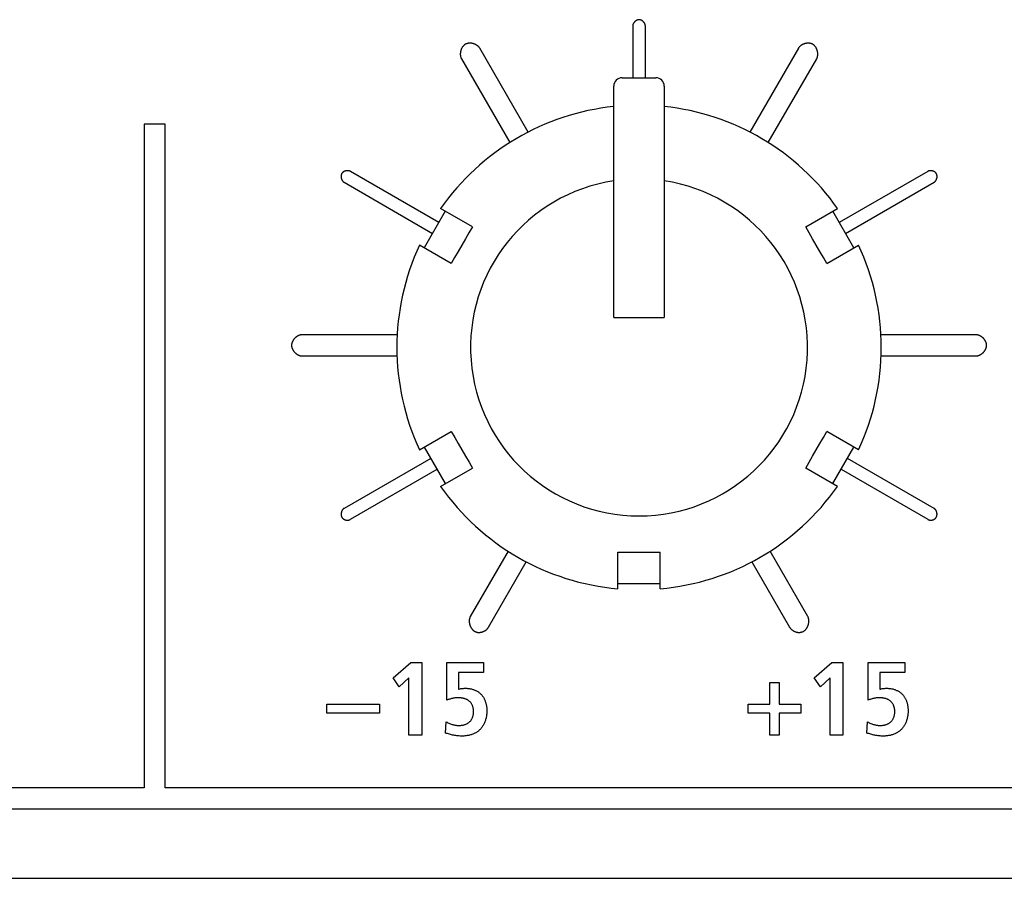
# Model space of a CAD drawing. Units: millimetres. Extents: x -418 to 1222, y -216 to 569.
# Drawn here: x -8 to 15, y 137 to 158 of the extents above; entities that cross this region are included whole.
import ezdxf

# ---------------------------------------------------------------- set-up
doc = ezdxf.new("R2010")
doc.units = ezdxf.units.MM
doc.header["$LTSCALE"] = 23.1
doc.layers.get('0').update_dxf_attribs({"linetype": 'CONTINUOUS'})
doc.layers.add('ROUND', color=7, linetype='CONTINUOUS')

msp = doc.modelspace()

# ---------------------------------------------------------------- linework, layer by layer
at = {"color": 7, "linetype": 'Continuous'}
for p, q in [((6.063, 157.662), (6.063, 156.434)), ((6.363, 156.434), (6.363, 157.662)), ((3.58, 155.144), (2.43, 157.136)), ((9.997, 157.136), (8.846, 155.144)), ((1.997, 156.886), (3.147, 154.894)), ((9.28, 154.894), (10.43, 156.886)), ((-5.537, 155.333), (-5.537, 139.583)), ((-5.037, 155.333), (-5.537, 155.333)), ((-5.037, 139.583), (-5.037, 155.333)), ((1.46, 153), (-0.64, 154.212)), ((13.066, 154.212), (10.966, 153)), ((-0.79, 153.953), (1.31, 152.74)), ((11.116, 152.74), (13.216, 153.953)), ((2.256, 152.895), (1.502, 153.33)), ((10.171, 152.895), (10.924, 153.33)), ((1.613, 153.266), (1.113, 152.4)), ((11.313, 152.4), (10.813, 153.266)), ((1.756, 152.029), (1.002, 152.464)), ((10.671, 152.029), (11.424, 152.464)), ((0.472, 150.333), (-1.787, 150.333)), ((14.213, 150.333), (11.954, 150.333)), ((-1.787, 149.833), (0.469, 149.833)), ((11.957, 149.833), (14.213, 149.833)), ((1.002, 147.602), (1.756, 148.037)), ((11.424, 147.602), (10.671, 148.037)), ((1.113, 147.666), (1.613, 146.8)), ((10.813, 146.8), (11.313, 147.666)), ((1.267, 147.4), (-0.79, 146.212)), ((13.216, 146.212), (11.159, 147.4)), ((-0.64, 145.953), (1.417, 147.14)), ((1.502, 146.736), (2.256, 147.171)), ((10.924, 146.736), (10.171, 147.171)), ((11.009, 147.14), (13.066, 145.953)), ((3.105, 145.198), (2.207, 143.643)), ((5.713, 144.305), (5.713, 145.175)), ((6.713, 144.305), (6.713, 145.175)), ((10.22, 143.643), (9.322, 145.198)), ((2.64, 143.393), (3.537, 144.947)), ((8.89, 144.947), (9.787, 143.393)), ((5.713, 144.433), (6.713, 144.433)), ((0.373, 142.192), (0.793, 142.558)), ((0.793, 142.558), (1.055, 142.558)), ((1.055, 142.558), (1.055, 140.833)), ((1.649, 141.663), (1.649, 142.558)), ((1.649, 142.558), (2.522, 142.558)), ((2.522, 142.558), (2.522, 142.315)), ((10.372, 142.192), (10.792, 142.558)), ((10.792, 142.558), (11.054, 142.558)), ((11.054, 142.558), (11.054, 140.833)), ((11.649, 141.663), (11.649, 142.558)), ((11.649, 142.558), (12.521, 142.558)), ((12.521, 142.558), (12.521, 142.315)), ((0.519, 141.979), (0.373, 142.192)), ((0.748, 142.194), (0.519, 141.979)), ((0.748, 140.833), (0.748, 142.194)), ((1.926, 142.315), (1.926, 141.92)), ((2.522, 142.315), (1.926, 142.315)), ((10.518, 141.979), (10.372, 142.192)), ((10.748, 142.194), (10.518, 141.979)), ((10.748, 140.833), (10.748, 142.194)), ((11.926, 142.315), (11.926, 141.92)), ((12.521, 142.315), (11.926, 142.315)), ((9.321, 141.567), (9.321, 142.083)), ((9.321, 142.083), (9.538, 142.083)), ((9.538, 142.083), (9.538, 141.567)), ((-1.195, 141.349), (-1.195, 141.567)), ((-1.195, 141.567), (0.055, 141.567)), ((0.055, 141.567), (0.055, 141.349)), ((8.804, 141.349), (8.804, 141.567)), ((8.804, 141.567), (9.321, 141.567)), ((9.538, 141.567), (10.055, 141.567)), ((10.055, 141.567), (10.055, 141.349)), ((0.055, 141.349), (-1.195, 141.349)), ((9.321, 141.349), (8.804, 141.349)), ((9.321, 140.833), (9.321, 141.349)), ((9.538, 141.349), (9.538, 140.833)), ((10.055, 141.349), (9.538, 141.349)), ((1.617, 140.88), (1.637, 141.144)), ((11.617, 140.88), (11.637, 141.144)), ((1.055, 140.833), (0.748, 140.833)), ((9.538, 140.833), (9.321, 140.833)), ((11.054, 140.833), (10.748, 140.833)), ((-5.537, 139.583), (-50.837, 139.583)), ((77.463, 139.583), (-5.037, 139.583)), ((-51.337, 139.083), (363.763, 139.083)), ((-84.087, 137.433), (396.513, 137.433))]:
    msp.add_line(p, q, dxfattribs=at)
for points in [[(6.363, 157.662), (6.363, 157.667), (6.363, 157.672), (6.362, 157.677), (6.361, 157.682), (6.36, 157.687), (6.359, 157.692), (6.357, 157.697), (6.356, 157.702), (6.354, 157.707), (6.352, 157.711), (6.35, 157.716), (6.347, 157.721), (6.345, 157.726), (6.342, 157.731), (6.339, 157.735), (6.336, 157.74), (6.333, 157.744), (6.329, 157.749), (6.326, 157.753), (6.322, 157.757), (6.318, 157.761), (6.314, 157.765), (6.31, 157.769), (6.306, 157.773), (6.302, 157.777), (6.297, 157.78), (6.293, 157.783), (6.288, 157.787), (6.284, 157.79), (6.279, 157.792), (6.274, 157.795), (6.269, 157.798), (6.264, 157.8), (6.26, 157.802), (6.254, 157.804), (6.249, 157.806), (6.244, 157.807), (6.239, 157.809), (6.234, 157.81), (6.229, 157.811), (6.224, 157.811), (6.218, 157.812), (6.213, 157.812), (6.208, 157.812), (6.203, 157.811), (6.197, 157.811), (6.192, 157.81), (6.187, 157.809), (6.182, 157.807), (6.177, 157.806), (6.172, 157.804), (6.167, 157.802), (6.162, 157.8), (6.157, 157.798), (6.152, 157.795), (6.147, 157.792), (6.142, 157.79), (6.138, 157.787), (6.133, 157.783), (6.129, 157.78), (6.124, 157.777), (6.12, 157.773), (6.116, 157.769), (6.112, 157.765), (6.108, 157.761), (6.104, 157.757), (6.101, 157.753), (6.097, 157.749), (6.094, 157.744), (6.09, 157.74), (6.087, 157.735), (6.084, 157.731), (6.082, 157.726), (6.079, 157.721), (6.077, 157.716), (6.074, 157.711), (6.072, 157.707), (6.07, 157.702), (6.069, 157.697), (6.067, 157.692), (6.066, 157.687), (6.065, 157.682), (6.064, 157.677), (6.064, 157.672), (6.063, 157.667), (6.063, 157.662)], [(2.43, 157.136), (2.425, 157.143), (2.421, 157.15), (2.415, 157.157), (2.41, 157.164), (2.404, 157.17), (2.398, 157.176), (2.391, 157.182), (2.385, 157.188), (2.378, 157.194), (2.37, 157.199), (2.363, 157.205), (2.355, 157.209), (2.347, 157.214), (2.339, 157.219), (2.331, 157.223), (2.322, 157.227), (2.313, 157.231), (2.305, 157.234), (2.296, 157.238), (2.287, 157.241), (2.277, 157.243), (2.268, 157.246), (2.259, 157.248), (2.249, 157.25), (2.24, 157.251), (2.231, 157.252), (2.221, 157.253), (2.212, 157.254), (2.202, 157.254), (2.193, 157.254), (2.184, 157.254), (2.174, 157.253), (2.165, 157.252), (2.156, 157.251), (2.147, 157.249), (2.138, 157.247), (2.129, 157.245), (2.121, 157.242), (2.112, 157.239), (2.104, 157.235), (2.096, 157.231), (2.088, 157.227), (2.08, 157.222), (2.073, 157.217), (2.065, 157.212), (2.058, 157.206), (2.052, 157.199), (2.045, 157.193), (2.039, 157.186), (2.033, 157.179), (2.027, 157.171), (2.021, 157.164), (2.016, 157.156), (2.011, 157.148), (2.006, 157.139), (2.002, 157.131), (1.998, 157.122), (1.994, 157.113), (1.99, 157.104), (1.987, 157.095), (1.984, 157.085), (1.981, 157.076), (1.979, 157.066), (1.976, 157.057), (1.975, 157.047), (1.973, 157.038), (1.972, 157.028), (1.971, 157.018), (1.97, 157.009), (1.97, 156.999), (1.97, 156.99), (1.97, 156.98), (1.971, 156.971), (1.972, 156.962), (1.973, 156.953), (1.975, 156.944), (1.977, 156.935), (1.98, 156.926), (1.982, 156.918), (1.985, 156.909), (1.989, 156.901), (1.993, 156.893), (1.997, 156.886)], [(10.43, 156.886), (10.434, 156.893), (10.438, 156.901), (10.441, 156.909), (10.444, 156.918), (10.447, 156.926), (10.449, 156.935), (10.451, 156.944), (10.453, 156.953), (10.454, 156.962), (10.455, 156.971), (10.456, 156.98), (10.456, 156.99), (10.456, 156.999), (10.456, 157.009), (10.456, 157.018), (10.455, 157.028), (10.453, 157.038), (10.452, 157.047), (10.45, 157.057), (10.448, 157.066), (10.445, 157.076), (10.443, 157.085), (10.44, 157.095), (10.436, 157.104), (10.433, 157.113), (10.429, 157.122), (10.425, 157.131), (10.42, 157.139), (10.415, 157.148), (10.41, 157.156), (10.405, 157.164), (10.4, 157.171), (10.394, 157.179), (10.388, 157.186), (10.381, 157.193), (10.375, 157.199), (10.368, 157.206), (10.361, 157.212), (10.354, 157.217), (10.346, 157.222), (10.338, 157.227), (10.33, 157.231), (10.322, 157.235), (10.314, 157.239), (10.306, 157.242), (10.297, 157.245), (10.288, 157.247), (10.279, 157.249), (10.27, 157.251), (10.261, 157.252), (10.252, 157.253), (10.243, 157.254), (10.234, 157.254), (10.224, 157.254), (10.215, 157.254), (10.205, 157.253), (10.196, 157.252), (10.186, 157.251), (10.177, 157.25), (10.168, 157.248), (10.158, 157.246), (10.149, 157.243), (10.14, 157.241), (10.131, 157.238), (10.122, 157.234), (10.113, 157.231), (10.104, 157.227), (10.096, 157.223), (10.087, 157.219), (10.079, 157.214), (10.071, 157.209), (10.063, 157.205), (10.056, 157.199), (10.049, 157.194), (10.042, 157.188), (10.035, 157.182), (10.028, 157.176), (10.022, 157.17), (10.017, 157.164), (10.011, 157.157), (10.006, 157.15), (10.001, 157.143), (9.997, 157.136)], [(-0.64, 154.212), (-0.644, 154.215), (-0.649, 154.217), (-0.654, 154.219), (-0.659, 154.221), (-0.664, 154.222), (-0.669, 154.224), (-0.674, 154.225), (-0.679, 154.226), (-0.684, 154.227), (-0.69, 154.228), (-0.695, 154.228), (-0.701, 154.228), (-0.706, 154.228), (-0.712, 154.228), (-0.718, 154.228), (-0.723, 154.228), (-0.729, 154.227), (-0.734, 154.226), (-0.74, 154.225), (-0.746, 154.224), (-0.751, 154.223), (-0.757, 154.221), (-0.762, 154.219), (-0.768, 154.218), (-0.773, 154.216), (-0.778, 154.213), (-0.784, 154.211), (-0.789, 154.209), (-0.794, 154.206), (-0.799, 154.203), (-0.803, 154.2), (-0.808, 154.197), (-0.812, 154.194), (-0.817, 154.19), (-0.821, 154.187), (-0.825, 154.183), (-0.829, 154.179), (-0.832, 154.175), (-0.836, 154.171), (-0.839, 154.167), (-0.842, 154.162), (-0.845, 154.158), (-0.847, 154.153), (-0.85, 154.148), (-0.852, 154.143), (-0.854, 154.138), (-0.855, 154.133), (-0.857, 154.128), (-0.858, 154.122), (-0.859, 154.117), (-0.86, 154.111), (-0.861, 154.106), (-0.861, 154.1), (-0.861, 154.095), (-0.861, 154.089), (-0.861, 154.083), (-0.861, 154.078), (-0.86, 154.072), (-0.859, 154.066), (-0.858, 154.061), (-0.857, 154.055), (-0.856, 154.049), (-0.854, 154.044), (-0.853, 154.038), (-0.851, 154.033), (-0.849, 154.028), (-0.847, 154.022), (-0.845, 154.017), (-0.842, 154.012), (-0.84, 154.007), (-0.837, 154.002), (-0.834, 153.997), (-0.831, 153.993), (-0.828, 153.988), (-0.825, 153.984), (-0.821, 153.98), (-0.818, 153.975), (-0.814, 153.972), (-0.81, 153.968), (-0.807, 153.964), (-0.803, 153.961), (-0.798, 153.958), (-0.794, 153.955), (-0.79, 153.953)], [(13.216, 153.953), (13.221, 153.955), (13.225, 153.958), (13.229, 153.961), (13.233, 153.964), (13.237, 153.968), (13.241, 153.972), (13.244, 153.975), (13.248, 153.98), (13.251, 153.984), (13.254, 153.988), (13.258, 153.993), (13.261, 153.997), (13.263, 154.002), (13.266, 154.007), (13.269, 154.012), (13.271, 154.017), (13.273, 154.022), (13.275, 154.028), (13.277, 154.033), (13.279, 154.038), (13.281, 154.044), (13.282, 154.049), (13.284, 154.055), (13.285, 154.061), (13.286, 154.066), (13.286, 154.072), (13.287, 154.078), (13.287, 154.083), (13.287, 154.089), (13.287, 154.095), (13.287, 154.1), (13.287, 154.106), (13.286, 154.111), (13.285, 154.117), (13.284, 154.122), (13.283, 154.128), (13.282, 154.133), (13.28, 154.138), (13.278, 154.143), (13.276, 154.148), (13.274, 154.153), (13.271, 154.158), (13.268, 154.162), (13.265, 154.167), (13.262, 154.171), (13.259, 154.175), (13.255, 154.179), (13.251, 154.183), (13.247, 154.187), (13.243, 154.19), (13.239, 154.194), (13.234, 154.197), (13.23, 154.2), (13.225, 154.203), (13.22, 154.206), (13.215, 154.208), (13.21, 154.211), (13.205, 154.213), (13.199, 154.216), (13.194, 154.218), (13.189, 154.219), (13.183, 154.221), (13.178, 154.223), (13.172, 154.224), (13.167, 154.225), (13.161, 154.226), (13.155, 154.227), (13.15, 154.228), (13.144, 154.228), (13.138, 154.228), (13.133, 154.228), (13.127, 154.228), (13.122, 154.228), (13.116, 154.228), (13.111, 154.227), (13.105, 154.226), (13.1, 154.225), (13.095, 154.224), (13.09, 154.222), (13.085, 154.221), (13.08, 154.219), (13.075, 154.217), (13.071, 154.215), (13.066, 154.212)], [(2.256, 152.895), (2.175, 152.754), (2.092, 152.61), (2.006, 152.46), (1.919, 152.31), (1.836, 152.167), (1.756, 152.029)], [(10.671, 152.029), (10.589, 152.169), (10.505, 152.313), (10.418, 152.463), (10.332, 152.613), (10.25, 152.756), (10.171, 152.895)], [(-1.787, 150.333), (-1.795, 150.333), (-1.803, 150.332), (-1.812, 150.331), (-1.82, 150.33), (-1.828, 150.328), (-1.837, 150.326), (-1.845, 150.323), (-1.853, 150.321), (-1.861, 150.318), (-1.869, 150.314), (-1.878, 150.31), (-1.886, 150.306), (-1.894, 150.302), (-1.901, 150.297), (-1.909, 150.292), (-1.917, 150.287), (-1.924, 150.282), (-1.932, 150.276), (-1.939, 150.27), (-1.946, 150.264), (-1.953, 150.258), (-1.959, 150.251), (-1.966, 150.245), (-1.972, 150.238), (-1.978, 150.231), (-1.984, 150.223), (-1.989, 150.216), (-1.995, 150.208), (-2, 150.201), (-2.005, 150.193), (-2.009, 150.185), (-2.013, 150.177), (-2.017, 150.168), (-2.021, 150.16), (-2.024, 150.152), (-2.027, 150.143), (-2.029, 150.135), (-2.032, 150.126), (-2.033, 150.117), (-2.035, 150.109), (-2.036, 150.1), (-2.036, 150.091), (-2.037, 150.083), (-2.036, 150.074), (-2.036, 150.065), (-2.035, 150.057), (-2.033, 150.048), (-2.032, 150.039), (-2.029, 150.031), (-2.027, 150.022), (-2.024, 150.014), (-2.021, 150.005), (-2.017, 149.997), (-2.013, 149.989), (-2.009, 149.981), (-2.005, 149.973), (-2, 149.965), (-1.995, 149.957), (-1.989, 149.95), (-1.984, 149.942), (-1.978, 149.935), (-1.972, 149.928), (-1.966, 149.921), (-1.959, 149.914), (-1.953, 149.907), (-1.946, 149.901), (-1.939, 149.895), (-1.932, 149.889), (-1.924, 149.883), (-1.917, 149.878), (-1.909, 149.873), (-1.901, 149.868), (-1.894, 149.863), (-1.886, 149.859), (-1.878, 149.855), (-1.869, 149.851), (-1.861, 149.848), (-1.853, 149.845), (-1.845, 149.842), (-1.837, 149.84), (-1.828, 149.837), (-1.82, 149.836), (-1.812, 149.834), (-1.803, 149.833), (-1.795, 149.833), (-1.787, 149.833)], [(14.213, 149.833), (14.221, 149.833), (14.23, 149.833), (14.238, 149.834), (14.246, 149.836), (14.255, 149.837), (14.263, 149.84), (14.271, 149.842), (14.279, 149.845), (14.288, 149.848), (14.296, 149.851), (14.304, 149.855), (14.312, 149.859), (14.32, 149.863), (14.328, 149.868), (14.335, 149.873), (14.343, 149.878), (14.351, 149.883), (14.358, 149.889), (14.365, 149.895), (14.372, 149.901), (14.379, 149.907), (14.386, 149.914), (14.392, 149.921), (14.398, 149.928), (14.404, 149.935), (14.41, 149.942), (14.416, 149.95), (14.421, 149.957), (14.426, 149.965), (14.431, 149.973), (14.435, 149.981), (14.44, 149.989), (14.443, 149.997), (14.447, 150.005), (14.45, 150.014), (14.453, 150.022), (14.456, 150.031), (14.458, 150.039), (14.46, 150.048), (14.461, 150.057), (14.462, 150.065), (14.463, 150.074), (14.463, 150.083), (14.463, 150.091), (14.462, 150.1), (14.461, 150.109), (14.46, 150.117), (14.458, 150.126), (14.456, 150.135), (14.453, 150.143), (14.45, 150.152), (14.447, 150.16), (14.443, 150.168), (14.44, 150.177), (14.435, 150.185), (14.431, 150.193), (14.426, 150.201), (14.421, 150.208), (14.416, 150.216), (14.41, 150.223), (14.404, 150.231), (14.398, 150.238), (14.392, 150.245), (14.386, 150.251), (14.379, 150.258), (14.372, 150.264), (14.365, 150.27), (14.358, 150.276), (14.351, 150.282), (14.343, 150.287), (14.335, 150.292), (14.328, 150.297), (14.32, 150.302), (14.312, 150.306), (14.304, 150.31), (14.296, 150.314), (14.288, 150.318), (14.279, 150.321), (14.271, 150.323), (14.263, 150.326), (14.255, 150.328), (14.246, 150.33), (14.238, 150.331), (14.23, 150.332), (14.221, 150.333), (14.213, 150.333)], [(1.756, 148.037), (1.837, 147.897), (1.921, 147.753), (2.008, 147.603), (2.094, 147.453), (2.177, 147.309), (2.256, 147.171)], [(10.171, 147.171), (10.251, 147.311), (10.334, 147.456), (10.42, 147.606), (10.507, 147.756), (10.59, 147.899), (10.671, 148.037)], [(-0.79, 146.212), (-0.794, 146.21), (-0.799, 146.207), (-0.803, 146.204), (-0.807, 146.2), (-0.811, 146.197), (-0.815, 146.193), (-0.818, 146.189), (-0.822, 146.185), (-0.825, 146.18), (-0.828, 146.176), (-0.831, 146.171), (-0.834, 146.167), (-0.837, 146.162), (-0.84, 146.157), (-0.842, 146.151), (-0.845, 146.146), (-0.847, 146.141), (-0.849, 146.135), (-0.851, 146.13), (-0.852, 146.124), (-0.854, 146.119), (-0.855, 146.113), (-0.856, 146.107), (-0.857, 146.101), (-0.858, 146.096), (-0.859, 146.09), (-0.859, 146.084), (-0.859, 146.078), (-0.86, 146.072), (-0.859, 146.067), (-0.859, 146.061), (-0.859, 146.055), (-0.858, 146.05), (-0.857, 146.044), (-0.856, 146.039), (-0.855, 146.033), (-0.853, 146.028), (-0.851, 146.023), (-0.849, 146.017), (-0.847, 146.012), (-0.845, 146.007), (-0.842, 146.003), (-0.839, 145.998), (-0.836, 145.993), (-0.833, 145.989), (-0.829, 145.984), (-0.826, 145.98), (-0.822, 145.976), (-0.818, 145.972), (-0.813, 145.969), (-0.809, 145.965), (-0.805, 145.962), (-0.8, 145.959), (-0.795, 145.956), (-0.79, 145.953), (-0.785, 145.95), (-0.78, 145.948), (-0.775, 145.945), (-0.77, 145.943), (-0.764, 145.941), (-0.759, 145.94), (-0.754, 145.938), (-0.748, 145.937), (-0.743, 145.935), (-0.737, 145.935), (-0.731, 145.934), (-0.726, 145.933), (-0.72, 145.933), (-0.715, 145.933), (-0.709, 145.933), (-0.703, 145.933), (-0.697, 145.934), (-0.691, 145.935), (-0.685, 145.936), (-0.679, 145.937), (-0.673, 145.939), (-0.667, 145.94), (-0.662, 145.942), (-0.656, 145.945), (-0.651, 145.947), (-0.645, 145.95), (-0.64, 145.953)], [(13.066, 145.953), (13.072, 145.95), (13.077, 145.947), (13.082, 145.945), (13.088, 145.942), (13.094, 145.94), (13.099, 145.939), (13.105, 145.937), (13.111, 145.936), (13.117, 145.935), (13.123, 145.934), (13.129, 145.933), (13.135, 145.933), (13.141, 145.933), (13.147, 145.933), (13.152, 145.933), (13.158, 145.934), (13.163, 145.935), (13.169, 145.935), (13.174, 145.937), (13.18, 145.938), (13.185, 145.94), (13.191, 145.941), (13.196, 145.943), (13.201, 145.945), (13.207, 145.948), (13.212, 145.95), (13.217, 145.953), (13.221, 145.956), (13.226, 145.959), (13.231, 145.962), (13.235, 145.965), (13.24, 145.969), (13.244, 145.972), (13.248, 145.976), (13.252, 145.98), (13.256, 145.984), (13.259, 145.989), (13.263, 145.993), (13.266, 145.998), (13.269, 146.003), (13.271, 146.007), (13.274, 146.012), (13.276, 146.017), (13.278, 146.023), (13.279, 146.028), (13.281, 146.033), (13.282, 146.039), (13.283, 146.044), (13.284, 146.05), (13.285, 146.055), (13.285, 146.061), (13.286, 146.067), (13.286, 146.072), (13.286, 146.078), (13.286, 146.084), (13.285, 146.09), (13.284, 146.096), (13.284, 146.101), (13.283, 146.107), (13.282, 146.113), (13.28, 146.119), (13.279, 146.124), (13.277, 146.13), (13.275, 146.135), (13.273, 146.141), (13.271, 146.146), (13.269, 146.151), (13.266, 146.157), (13.264, 146.162), (13.261, 146.167), (13.258, 146.171), (13.255, 146.176), (13.251, 146.18), (13.248, 146.185), (13.245, 146.189), (13.241, 146.193), (13.237, 146.197), (13.233, 146.2), (13.229, 146.204), (13.225, 146.207), (13.221, 146.21), (13.216, 146.212)], [(5.713, 145.175), (5.875, 145.175), (6.042, 145.176), (6.215, 145.176), (6.388, 145.176), (6.553, 145.175), (6.713, 145.175)], [(2.207, 143.643), (2.203, 143.636), (2.199, 143.628), (2.196, 143.62), (2.193, 143.611), (2.19, 143.603), (2.188, 143.594), (2.186, 143.586), (2.184, 143.577), (2.183, 143.568), (2.182, 143.559), (2.182, 143.549), (2.182, 143.54), (2.182, 143.531), (2.182, 143.521), (2.183, 143.512), (2.184, 143.502), (2.185, 143.493), (2.187, 143.483), (2.189, 143.474), (2.191, 143.464), (2.194, 143.455), (2.197, 143.445), (2.2, 143.436), (2.203, 143.427), (2.207, 143.418), (2.211, 143.409), (2.215, 143.4), (2.22, 143.392), (2.224, 143.383), (2.229, 143.375), (2.235, 143.367), (2.24, 143.359), (2.246, 143.352), (2.251, 143.345), (2.258, 143.337), (2.264, 143.331), (2.27, 143.324), (2.277, 143.318), (2.284, 143.312), (2.291, 143.307), (2.298, 143.302), (2.306, 143.297), (2.313, 143.293), (2.321, 143.289), (2.329, 143.285), (2.337, 143.282), (2.345, 143.279), (2.354, 143.276), (2.362, 143.274), (2.371, 143.272), (2.379, 143.27), (2.388, 143.269), (2.397, 143.268), (2.405, 143.268), (2.414, 143.268), (2.423, 143.268), (2.433, 143.269), (2.443, 143.269), (2.453, 143.271), (2.463, 143.273), (2.473, 143.275), (2.483, 143.277), (2.492, 143.28), (2.502, 143.283), (2.511, 143.287), (2.521, 143.291), (2.53, 143.295), (2.539, 143.3), (2.548, 143.305), (2.557, 143.31), (2.565, 143.315), (2.574, 143.321), (2.582, 143.327), (2.589, 143.333), (2.597, 143.34), (2.604, 143.347), (2.611, 143.354), (2.617, 143.361), (2.624, 143.369), (2.629, 143.377), (2.635, 143.385), (2.64, 143.393)], [(9.787, 143.393), (9.792, 143.385), (9.797, 143.377), (9.803, 143.369), (9.809, 143.362), (9.815, 143.354), (9.822, 143.347), (9.83, 143.34), (9.837, 143.334), (9.845, 143.327), (9.853, 143.321), (9.861, 143.316), (9.87, 143.31), (9.878, 143.305), (9.887, 143.3), (9.896, 143.295), (9.906, 143.291), (9.915, 143.287), (9.924, 143.284), (9.934, 143.281), (9.944, 143.278), (9.954, 143.275), (9.964, 143.273), (9.973, 143.271), (9.983, 143.27), (9.993, 143.269), (10.003, 143.268), (10.012, 143.268), (10.021, 143.268), (10.03, 143.269), (10.038, 143.27), (10.047, 143.271), (10.056, 143.272), (10.064, 143.274), (10.073, 143.276), (10.081, 143.279), (10.089, 143.282), (10.097, 143.285), (10.105, 143.289), (10.113, 143.293), (10.121, 143.297), (10.128, 143.302), (10.135, 143.307), (10.142, 143.313), (10.149, 143.318), (10.156, 143.325), (10.163, 143.331), (10.169, 143.338), (10.175, 143.345), (10.181, 143.352), (10.186, 143.36), (10.192, 143.368), (10.197, 143.376), (10.202, 143.384), (10.207, 143.392), (10.211, 143.401), (10.215, 143.41), (10.219, 143.418), (10.223, 143.427), (10.226, 143.437), (10.229, 143.446), (10.232, 143.455), (10.235, 143.465), (10.237, 143.474), (10.239, 143.483), (10.241, 143.493), (10.242, 143.502), (10.243, 143.512), (10.244, 143.521), (10.245, 143.531), (10.245, 143.54), (10.245, 143.55), (10.244, 143.559), (10.243, 143.568), (10.242, 143.577), (10.241, 143.586), (10.239, 143.595), (10.236, 143.603), (10.234, 143.612), (10.231, 143.62), (10.227, 143.628), (10.224, 143.636), (10.22, 143.643)], [(1.926, 141.92), (1.945, 141.925), (1.964, 141.93), (1.983, 141.934), (2.003, 141.937), (2.022, 141.939), (2.042, 141.941), (2.062, 141.942), (2.081, 141.943), (2.101, 141.943), (2.121, 141.942), (2.138, 141.941), (2.154, 141.94), (2.17, 141.938), (2.186, 141.935), (2.203, 141.933), (2.219, 141.929), (2.235, 141.926), (2.251, 141.921), (2.266, 141.917), (2.282, 141.912), (2.297, 141.906), (2.313, 141.9), (2.328, 141.894), (2.342, 141.887), (2.357, 141.879), (2.371, 141.872), (2.385, 141.863), (2.398, 141.855), (2.412, 141.845), (2.424, 141.836), (2.437, 141.825), (2.449, 141.815), (2.46, 141.804), (2.471, 141.792), (2.481, 141.781), (2.491, 141.769), (2.5, 141.756), (2.509, 141.743), (2.517, 141.73), (2.525, 141.717), (2.533, 141.703), (2.54, 141.689), (2.547, 141.674), (2.553, 141.66), (2.559, 141.645), (2.564, 141.63), (2.57, 141.615), (2.574, 141.599), (2.578, 141.584), (2.582, 141.568), (2.586, 141.553), (2.589, 141.537), (2.592, 141.521), (2.594, 141.505), (2.596, 141.489), (2.598, 141.474), (2.599, 141.458), (2.6, 141.442), (2.6, 141.427), (2.601, 141.411)], [(11.926, 141.92), (11.945, 141.925), (11.964, 141.93), (11.983, 141.934), (12.002, 141.937), (12.022, 141.939), (12.042, 141.941), (12.061, 141.942), (12.081, 141.943), (12.101, 141.943), (12.121, 141.942), (12.137, 141.941), (12.154, 141.94), (12.17, 141.938), (12.186, 141.935), (12.202, 141.933), (12.218, 141.929), (12.234, 141.926), (12.25, 141.921), (12.266, 141.917), (12.282, 141.912), (12.297, 141.906), (12.312, 141.9), (12.327, 141.894), (12.342, 141.887), (12.357, 141.879), (12.371, 141.872), (12.385, 141.863), (12.398, 141.855), (12.411, 141.845), (12.424, 141.836), (12.436, 141.825), (12.448, 141.815), (12.46, 141.804), (12.47, 141.792), (12.481, 141.781), (12.49, 141.769), (12.5, 141.756), (12.509, 141.743), (12.517, 141.73), (12.525, 141.717), (12.533, 141.703), (12.54, 141.689), (12.546, 141.674), (12.553, 141.66), (12.559, 141.645), (12.564, 141.63), (12.569, 141.615), (12.574, 141.599), (12.578, 141.584), (12.582, 141.568), (12.586, 141.553), (12.589, 141.537), (12.591, 141.521), (12.594, 141.505), (12.596, 141.489), (12.597, 141.474), (12.599, 141.458), (12.6, 141.442), (12.6, 141.427), (12.6, 141.411)], [(1.637, 141.144), (1.656, 141.135), (1.676, 141.125), (1.695, 141.116), (1.715, 141.108), (1.735, 141.1), (1.756, 141.092), (1.776, 141.086), (1.792, 141.081), (1.808, 141.077), (1.825, 141.073), (1.841, 141.069), (1.857, 141.066), (1.874, 141.064), (1.891, 141.062), (1.907, 141.061), (1.924, 141.06), (1.941, 141.06), (1.958, 141.06), (1.972, 141.061), (1.985, 141.062), (1.998, 141.064), (2.012, 141.066), (2.025, 141.068), (2.038, 141.071), (2.051, 141.074), (2.064, 141.078), (2.077, 141.082), (2.089, 141.086), (2.102, 141.091), (2.114, 141.097), (2.126, 141.102), (2.137, 141.109), (2.149, 141.115), (2.16, 141.122), (2.17, 141.13), (2.18, 141.138), (2.19, 141.146), (2.199, 141.155), (2.208, 141.164), (2.216, 141.174), (2.224, 141.184), (2.231, 141.195), (2.238, 141.206), (2.244, 141.217), (2.25, 141.228), (2.255, 141.24), (2.26, 141.252), (2.264, 141.264), (2.268, 141.277), (2.272, 141.29), (2.275, 141.303), (2.278, 141.316), (2.28, 141.329), (2.282, 141.342), (2.283, 141.356), (2.284, 141.369), (2.284, 141.383), (2.284, 141.396), (2.284, 141.41), (2.283, 141.423), (2.282, 141.436), (2.28, 141.449), (2.278, 141.463), (2.275, 141.476), (2.272, 141.488), (2.269, 141.501), (2.265, 141.514), (2.261, 141.526), (2.256, 141.538), (2.251, 141.55), (2.245, 141.561), (2.239, 141.572), (2.232, 141.583), (2.225, 141.593), (2.217, 141.603), (2.209, 141.613), (2.201, 141.622), (2.192, 141.631), (2.182, 141.639), (2.172, 141.647), (2.162, 141.654), (2.151, 141.661), (2.14, 141.667), (2.129, 141.673)], [(2.129, 141.673), (2.119, 141.678), (2.109, 141.683), (2.099, 141.687), (2.089, 141.69), (2.078, 141.694), (2.068, 141.697), (2.057, 141.7), (2.046, 141.703), (2.035, 141.706), (2.025, 141.708), (2.014, 141.71), (2.002, 141.712), (1.991, 141.713), (1.98, 141.715), (1.969, 141.716), (1.958, 141.717), (1.947, 141.717), (1.936, 141.718), (1.922, 141.718), (1.908, 141.718), (1.894, 141.717), (1.88, 141.717), (1.867, 141.716), (1.853, 141.714), (1.839, 141.713), (1.826, 141.711), (1.813, 141.708), (1.799, 141.706), (1.786, 141.703), (1.773, 141.7), (1.759, 141.697), (1.743, 141.693), (1.728, 141.688), (1.712, 141.683), (1.696, 141.679), (1.681, 141.674), (1.649, 141.663)], [(11.637, 141.144), (11.656, 141.135), (11.676, 141.125), (11.695, 141.116), (11.715, 141.108), (11.735, 141.1), (11.756, 141.092), (11.776, 141.086), (11.792, 141.081), (11.808, 141.077), (11.824, 141.073), (11.841, 141.069), (11.857, 141.066), (11.874, 141.064), (11.89, 141.062), (11.907, 141.061), (11.924, 141.06), (11.941, 141.06), (11.958, 141.06), (11.971, 141.061), (11.985, 141.062), (11.998, 141.064), (12.011, 141.066), (12.025, 141.068), (12.038, 141.071), (12.051, 141.074), (12.064, 141.078), (12.077, 141.082), (12.089, 141.086), (12.102, 141.091), (12.114, 141.097), (12.126, 141.102), (12.137, 141.109), (12.148, 141.115), (12.159, 141.122), (12.17, 141.13), (12.18, 141.138), (12.19, 141.146), (12.199, 141.155), (12.207, 141.164), (12.216, 141.174), (12.223, 141.184), (12.231, 141.195), (12.237, 141.206), (12.244, 141.217), (12.249, 141.228), (12.255, 141.24), (12.26, 141.252), (12.264, 141.264), (12.268, 141.277), (12.272, 141.29), (12.275, 141.303), (12.277, 141.316), (12.28, 141.329), (12.281, 141.342), (12.283, 141.356), (12.284, 141.369), (12.284, 141.383), (12.284, 141.396), (12.284, 141.41), (12.283, 141.423), (12.281, 141.436), (12.28, 141.449), (12.278, 141.463), (12.275, 141.476), (12.272, 141.488), (12.269, 141.501), (12.265, 141.514), (12.26, 141.526), (12.256, 141.538), (12.25, 141.55), (12.245, 141.561), (12.238, 141.572), (12.232, 141.583), (12.225, 141.593), (12.217, 141.603), (12.209, 141.613), (12.201, 141.622), (12.192, 141.631), (12.182, 141.639), (12.172, 141.647), (12.162, 141.654), (12.151, 141.661), (12.14, 141.667), (12.129, 141.673)], [(12.129, 141.673), (12.119, 141.678), (12.109, 141.683), (12.099, 141.687), (12.089, 141.69), (12.078, 141.694), (12.068, 141.697), (12.057, 141.7), (12.046, 141.703), (12.035, 141.706), (12.024, 141.708), (12.013, 141.71), (12.002, 141.712), (11.991, 141.713), (11.98, 141.715), (11.969, 141.716), (11.958, 141.717), (11.947, 141.717), (11.936, 141.718), (11.922, 141.718), (11.908, 141.718), (11.894, 141.717), (11.88, 141.717), (11.866, 141.716), (11.853, 141.714), (11.839, 141.713), (11.826, 141.711), (11.812, 141.708), (11.799, 141.706), (11.786, 141.703), (11.772, 141.7), (11.759, 141.697), (11.743, 141.693), (11.727, 141.688), (11.712, 141.683), (11.696, 141.679), (11.68, 141.674), (11.649, 141.663)], [(2.601, 141.411), (2.6, 141.392), (2.6, 141.373), (2.598, 141.354), (2.597, 141.335), (2.595, 141.315), (2.592, 141.296), (2.589, 141.277), (2.585, 141.257), (2.581, 141.238), (2.576, 141.219), (2.571, 141.2), (2.565, 141.181), (2.559, 141.163), (2.552, 141.144), (2.545, 141.126), (2.537, 141.108), (2.529, 141.091), (2.52, 141.074), (2.51, 141.057), (2.5, 141.041), (2.49, 141.025), (2.478, 141.01), (2.467, 140.995), (2.454, 140.981), (2.441, 140.967), (2.428, 140.954), (2.413, 140.941), (2.399, 140.929), (2.383, 140.918), (2.368, 140.907), (2.351, 140.897), (2.335, 140.887), (2.318, 140.878), (2.3, 140.87), (2.283, 140.862), (2.265, 140.855), (2.246, 140.848), (2.228, 140.842), (2.209, 140.836), (2.19, 140.831), (2.171, 140.826), (2.152, 140.822), (2.132, 140.819), (2.113, 140.816), (2.093, 140.813), (2.074, 140.811), (2.054, 140.81), (2.035, 140.809), (2.015, 140.808), (1.989, 140.808), (1.964, 140.809), (1.938, 140.811), (1.913, 140.813), (1.888, 140.816), (1.863, 140.82), (1.838, 140.824), (1.813, 140.829), (1.788, 140.834), (1.763, 140.84), (1.739, 140.846), (1.714, 140.852), (1.69, 140.859), (1.666, 140.866), (1.641, 140.873), (1.617, 140.88)], [(12.6, 141.411), (12.6, 141.392), (12.599, 141.373), (12.598, 141.354), (12.597, 141.335), (12.594, 141.315), (12.592, 141.296), (12.589, 141.277), (12.585, 141.257), (12.581, 141.238), (12.576, 141.219), (12.571, 141.2), (12.565, 141.181), (12.559, 141.163), (12.552, 141.144), (12.545, 141.126), (12.537, 141.108), (12.529, 141.091), (12.52, 141.074), (12.51, 141.057), (12.5, 141.041), (12.489, 141.025), (12.478, 141.01), (12.466, 140.995), (12.454, 140.981), (12.441, 140.967), (12.427, 140.954), (12.413, 140.941), (12.398, 140.929), (12.383, 140.918), (12.367, 140.907), (12.351, 140.897), (12.335, 140.887), (12.318, 140.878), (12.3, 140.87), (12.282, 140.862), (12.264, 140.855), (12.246, 140.848), (12.228, 140.842), (12.209, 140.836), (12.19, 140.831), (12.171, 140.826), (12.151, 140.822), (12.132, 140.819), (12.112, 140.816), (12.093, 140.813), (12.073, 140.811), (12.054, 140.81), (12.034, 140.809), (12.015, 140.808), (11.989, 140.808), (11.963, 140.809), (11.938, 140.811), (11.913, 140.813), (11.887, 140.816), (11.862, 140.82), (11.837, 140.824), (11.813, 140.829), (11.788, 140.834), (11.763, 140.84), (11.739, 140.846), (11.714, 140.852), (11.69, 140.859), (11.665, 140.866), (11.641, 140.873), (11.617, 140.88)]]:
    msp.add_lwpolyline(points, dxfattribs=at)
for radius, start, end in [(5.75, 95.9896, 145.0115), (5.75, 34.9885, 84.0104), (4, 98.6269, 81.3731), (5.75, 154.9885, 205.0115), (5.75, 334.9885, 25.0115), (5.75, 214.9885, 265.0115), (5.75, 274.9885, 325.0115)]:
    msp.add_arc((6.213, 150.033), radius, start, end, dxfattribs=at)
at = {"layer": 'ROUND', "color": 7, "linetype": 'Continuous'}
for p, q in [((5.813, 156.434), (6.613, 156.434)), ((5.613, 150.74), (5.613, 156.234)), ((6.813, 156.234), (6.813, 150.74)), ((5.613, 150.74), (6.813, 150.74))]:
    msp.add_line(p, q, dxfattribs=at)
for centre, start_param, end_param in [((5.813, 156.234), 0, 1.570796), ((6.613, 156.234), -1.570796, 0)]:
    msp.add_ellipse(centre, major_axis=(0, 0.2), ratio=0.99846, start_param=start_param, end_param=end_param, dxfattribs=at)

doc.saveas('drawing.dxf')
